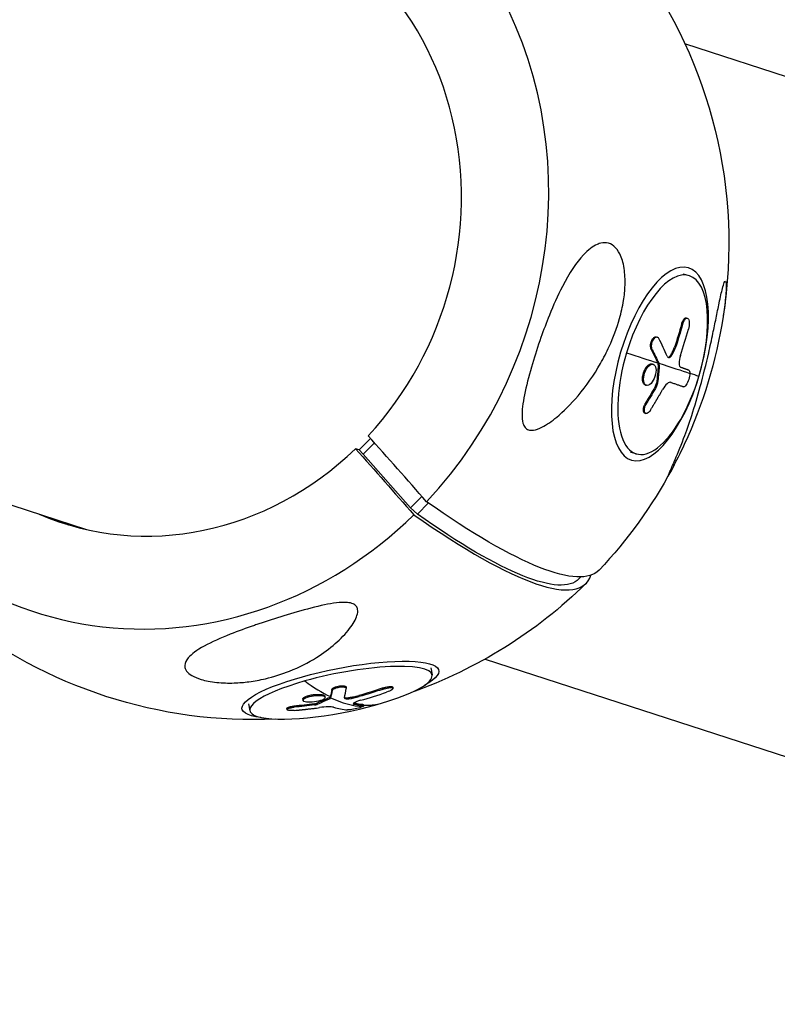
# Model space of a CAD drawing. Units: millimetres. Extents: x -5401 to 5375, y -5702 to 4984.
# Drawn here: x 3453 to 3616, y -1302 to -1090 of the extents above; entities that cross this region are included whole.
import ezdxf

# ---------------------------------------------------------------- set-up
doc = ezdxf.new("R2010")
doc.units = ezdxf.units.MM
doc.header["$LTSCALE"] = 20
doc.layers.add('2d', color=230, linetype='Continuous')

msp = doc.modelspace()

# ---------------------------------------------------------------- linework, layer by layer
at = {"layer": '2d'}
for p, q in [((2933.24, -1026.51), (3467.12, -1199.98)), ((3825.81, -1169.64), (3596.38, -1095.09)), ((3595.91, -1144.75), (3597.28, -1145.15)), ((3596.68, -1154.28), (3596.9, -1154.35)), ((3595.66, -1155.62), (3595.87, -1155.68)), ((3590.19, -1158.36), (3590.41, -1158.42)), ((3594.12, -1160.63), (3594.34, -1160.7)), ((3589.1, -1161.08), (3589.32, -1161.14)), ((3593.17, -1162.48), (3593.39, -1162.55)), ((3589.31, -1164.22), (3589.53, -1164.28)), ((3590.6, -1164.24), (3590.82, -1164.31)), ((3590.62, -1164.44), (3590.84, -1164.51)), ((3587.25, -1167.86), (3587.47, -1167.93)), ((3587.83, -1168.78), (3588.05, -1168.84)), ((3590.05, -1168.99), (3590.27, -1169.05)), ((3590.24, -1168.41), (3590.46, -1168.48)), ((3593.36, -1168.21), (3593.39, -1168.22)), ((3595.86, -1169.08), (3596.08, -1169.14)), ((3595.87, -1169.08), (3596.09, -1169.14)), ((3587.9, -1172.63), (3588.12, -1172.69)), ((3587.73, -1174.84), (3587.95, -1174.91)), ((3528.46, -1180.31), (3526.02, -1182.8)), ((3529.29, -1181.25), (3526.84, -1183.74)), ((3526.02, -1182.8), (3525.2, -1182.54)), ((3526.84, -1183.74), (3526.02, -1182.8)), ((3537.12, -1195.33), (3526.84, -1183.74)), ((3584.52, -1183.24), (3585.89, -1183.64)), ((3539.57, -1192.84), (3537.12, -1195.33)), ((3540.96, -1194.25), (3538.59, -1196.67)), ((3538.59, -1196.67), (3537.12, -1195.33)), ((3573.89, -1210.23), (3573.47, -1210.66)), ((3553.21, -1227.95), (3782.64, -1302.5)), ((3541.48, -1229.87), (3541.77, -1231.37)), ((3520.12, -1234.51), (3520.16, -1234.75)), ((3523.17, -1233.99), (3523.22, -1234.22)), ((3530.97, -1234.26), (3531.02, -1234.49)), ((3533.25, -1234.03), (3533.3, -1234.27)), ((3513.82, -1236.64), (3513.87, -1236.88)), ((3513.97, -1236.34), (3514.02, -1236.58)), ((3518.58, -1235.98), (3518.62, -1236.22)), ((3519.65, -1236.26), (3519.7, -1236.5)), ((3519.74, -1236.18), (3519.79, -1236.42)), ((3523.72, -1236.27), (3523.77, -1236.51)), ((3525.97, -1235.82), (3526.02, -1236.06)), ((3502.09, -1237.6), (3502.38, -1239.1)), ((3510.36, -1238.61), (3510.41, -1238.85)), ((3511.9, -1238.12), (3511.94, -1238.36)), ((3516.33, -1237.63), (3516.37, -1237.87)), ((3516.87, -1237.5), (3516.92, -1237.74)), ((3524.85, -1237.48), (3524.89, -1237.72)), ((3526.81, -1237.79), (3526.86, -1238.03)), ((3526.94, -1237.84), (3526.99, -1238.08))]:
    msp.add_line(p, q, dxfattribs=at)
at = {"layer": '2d', "extrusion": (0, 0, -1)}
for start, end in [(143.6526, 188.8338), (208.3428, 223.3223), (225.5956, 250.518), (267.2786, 308.6871)]:
    msp.add_arc((-3503.04, -1138.21), 102.82, start, end, dxfattribs=at)
at = {"layer": '2d'}
for centre, major_axis, ratio, start_param, end_param in [((3483.84, -1131.97), (27.88, 85.82), 0.912354, 4.235176, 6.968661), ((3483.57, -1131.88), (21.66, 66.67), 0.912354, 4.241543, 6.367666), ((3591.58, -1164.4), (5.69, 19.25), 0.409283, 4.701523, 7.843115), ((3504.62, -1139.06), (64.1, 79.95), 0.899891, -1.184612, -1.125936), ((3503.86, -1138.44), (-89.69, 49.61), 0.433695, 3.654531, 3.720132), ((3591.58, -1164.4), (5.69, 19.25), 0.409283, 1.55993, 4.701523), ((3503.64, -1138.38), (-98.16, 29.51), 0.009914, 3.366201, 3.443831), ((3483.84, -1131.97), (27.88, 85.82), 0.912354, 2.456117, 4.190842), ((3483.57, -1131.88), (21.66, 66.67), 0.912354, 3.057112, 4.184474), ((3501.66, -1139.61), (-73.37, 72), 0.196056, 2.266196, 3.239054), ((3522.08, -1235.23), (19.69, 3.86), 0.213228, -1.204972, 1.936621), ((3522.08, -1235.23), (19.69, 3.86), 0.213228, 1.936621, 5.078213), ((3503.17, -1138.86), (-27.86, 98.64), 0.349493, 2.71492, 2.846015), ((3503.22, -1139.1), (-17.17, 101.05), 0.115649, 3.399381, 3.464982), ((3503.76, -1139.47), (56.99, 85.17), 0.955362, 3.981481, 4.040157), ((3503.21, -1139.1), (-27.86, 98.64), 0.349493, 2.846015, 3.023989), ((3500.39, -1139.9), (-27.76, 98.62), 0.346124, 2.932921, 3.011185)]:
    msp.add_ellipse(centre, major_axis=major_axis, ratio=ratio, start_param=start_param, end_param=end_param, dxfattribs=at)
at = {"layer": '2d', "extrusion": (0, 0, -1)}
for centre, major_axis, ratio, start_param, end_param in [((3590.98, -1164.22), (6.14, 20.76), 0.409283, 3.141593, 9.424778), ((3503.1, -1137.94), (65.1, 79.16), 0.899001, 1.114724, 1.166779), ((3503.31, -1138), (65.1, 79.16), 0.899001, 1.114724, 1.166779), ((3503.64, -1138.38), (-98.16, 29.51), 0.009914, 2.52282, 2.653916), ((3502.24, -1140.89), (-89.43, 49.99), 0.440753, 2.56119, 2.610003), ((3502.46, -1140.96), (-89.43, 49.99), 0.440753, 2.56119, 2.610003), ((3502.24, -1140.89), (-89.43, 49.99), 0.440753, 2.610003, 2.614093), ((3503.86, -1138.45), (-98.16, 29.51), 0.009914, 2.653916, 2.831889), ((3502.46, -1140.96), (-89.43, 49.99), 0.440753, 2.610003, 2.614093), ((3503.09, -1137.35), (90.57, 47.94), 0.841713, 0.920312, 0.963811), ((3503.31, -1137.42), (90.57, 47.94), 0.841713, 0.920312, 0.963811), ((3502.73, -1141.37), (-98.07, 29.65), 0.01328, 2.743894, 2.818756), ((3502.95, -1141.44), (-98.07, 29.65), 0.01328, 2.740493, 2.818756), ((3504.41, -1136.81), (-73.37, 72), 0.196056, 3.137703, 4.016989), ((3505.23, -1143.7), (-68.24, 66.96), 0.196056, 3.141593, 4.02166), ((3521.95, -1234.57), (21.25, 4.17), 0.213228, 2.551993, 6.872785), ((3500.03, -1139.39), (-16.97, 101.03), 0.124194, 2.81806, 2.866873), ((3500.08, -1139.63), (-16.97, 101.03), 0.124194, 2.81806, 2.866873), ((3502.78, -1138.6), (58.22, 84.35), 0.956535, 2.229267, 2.281321), ((3502.83, -1138.84), (58.22, 84.35), 0.956535, 2.229267, 2.281321), ((3500.03, -1139.39), (-16.97, 101.03), 0.124194, 2.866873, 2.870964), ((3500.08, -1139.63), (-16.97, 101.03), 0.124194, 2.866873, 2.870964), ((3503.12, -1138.4), (101.94, 10.47), 0.976816, 1.541484, 1.584984), ((3503.17, -1138.64), (101.94, 10.47), 0.976816, 1.541484, 1.584984), ((3503.17, -1138.86), (-27.86, 98.64), 0.349493, 3.174101, 3.254368)]:
    msp.add_ellipse(centre, major_axis=major_axis, ratio=ratio, start_param=start_param, end_param=end_param, dxfattribs=at)
at = {"layer": '2d'}
for points, knots in [([(3577.82, -1138.26), (3578.37, -1138.08), (3578.92, -1138.01), (3580.02, -1138.17), (3580.55, -1138.41), (3581.54, -1139.22), (3581.96, -1139.8), (3582.73, -1141.32), (3583.05, -1142.36), (3583.43, -1144.76), (3583.49, -1146), (3583.41, -1148.34), (3583.3, -1149.46), (3582.91, -1151.86), (3582.62, -1153.15), (3581.69, -1156.48), (3580.93, -1158.51), (3579.46, -1161.71), (3578.82, -1162.95), (3576.73, -1166.6), (3575.1, -1168.96), (3571.73, -1172.95), (3570.15, -1174.51), (3567.68, -1176.55), (3566.55, -1177.36), (3564.88, -1178.2), (3564.25, -1178.44), (3563.27, -1178.58), (3562.9, -1178.57), (3562.28, -1178.35), (3562.04, -1178.19), (3561.64, -1177.7), (3561.49, -1177.37), (3561.23, -1176.44), (3561.18, -1175.75), (3561.21, -1173.74), (3561.47, -1172.05), (3562.28, -1168.24), (3562.83, -1166.2), (3563.98, -1162.33), (3564.6, -1160.43), (3565.84, -1156.92), (3566.45, -1155.31), (3567.09, -1153.73), (3567.95, -1151.61), (3568.89, -1149.51), (3571.42, -1144.62), (3572.95, -1142.3), (3575.48, -1139.58), (3576.48, -1138.82), (3577.56, -1138.36), (3577.69, -1138.31), (3577.82, -1138.26)], [-104.485264, -104.485264, -104.485264, -104.485264, -100.598786, -100.598786, -96.671929, -96.671929, -92.544577, -92.544577, -87.59023, -87.59023, -82.913507, -82.913507, -78.751396, -78.751396, -73.899367, -73.899367, -66.05257, -66.05257, -60.956691, -60.956691, -50.664723, -50.664723, -41.665184, -41.665184, -35.613595, -35.613595, -32.391806, -32.391806, -30.304297, -30.304297, -28.567857, -28.567857, -26.664609, -26.664609, -23.618001, -23.618001, -17.480631, -17.480631, -11.147852, -11.147852, -5.152759, -5.152759, 0, 0, 0, 6.898473, 6.898473, 17.02274, 17.02274, 23.86477, 23.86477, 24.810611, 24.810611, 24.810611, 24.810611]), ([(3593.58, -1186.46), (3593.74, -1186.11), (3593.9, -1185.74), (3594.63, -1184.05), (3595.35, -1182.33), (3596.7, -1178.73), (3597.29, -1177.05), (3598.49, -1173.34), (3599.12, -1171.25), (3599.7, -1169.12), (3600.35, -1166.75), (3600.96, -1164.28), (3601.83, -1160.43), (3602.14, -1159.03), (3602.66, -1156.55), (3602.89, -1155.44), (3603.34, -1153.24), (3603.56, -1152.12), (3604.05, -1149.8), (3604.28, -1148.75), (3604.62, -1147.39), (3604.76, -1146.94), (3604.98, -1146.43), (3605.06, -1146.34), (3605.2, -1146.44), (3605.25, -1146.67), (3605.29, -1147.48), (3605.28, -1148.16), (3605.15, -1150.13), (3604.99, -1151.68), (3604.68, -1153.72), (3604.66, -1153.85), (3604.64, -1154)], [-22.255724, -22.255724, -22.255724, -22.255724, -20.146992, -20.146992, -12.696341, -12.696341, -6.827214, -6.827214, 0, 0, 0, 7.630673, 7.630673, 11.923208, 11.923208, 15.341393, 15.341393, 18.936243, 18.936243, 23.425678, 23.425678, 26.837581, 26.837581, 29.754336, 29.754336, 32.94537, 32.94537, 37.292177, 37.292177, 43.766089, 43.766089, 44.240779, 44.240779, 44.240779, 44.240779]), ([(3604.64, -1154), (3603.16, -1163.51), (3600.3, -1172.91), (3595.38, -1183.46), (3594.48, -1185.25), (3593.53, -1187.02)], [0, 0, 0, 0, 2.889725, 2.889725, 3.491301, 3.491301, 3.491301, 3.491301]), ([(3595.66, -1155.62), (3595.67, -1155.56), (3595.69, -1155.5), (3595.72, -1155.42), (3595.73, -1155.39), (3595.75, -1155.33), (3595.76, -1155.3), (3595.79, -1155.22), (3595.81, -1155.17), (3595.85, -1155.07), (3595.87, -1155.02), (3595.94, -1154.88), (3595.99, -1154.79), (3596.09, -1154.63), (3596.14, -1154.56), (3596.25, -1154.44), (3596.3, -1154.4), (3596.41, -1154.32), (3596.46, -1154.3), (3596.57, -1154.27), (3596.63, -1154.27), (3596.68, -1154.28)], [0, 0, 0, 0, 0.03125, 0.03125, 0.046875, 0.046875, 0.0625, 0.0625, 0.09375, 0.09375, 0.125, 0.125, 0.1875, 0.1875, 0.25, 0.25, 0.3125, 0.3125, 0.375, 0.375, 0.4477981, 0.4477981, 0.4477981, 0.4477981]), ([(3595.87, -1155.68), (3596.01, -1155.21), (3596.2, -1154.8), (3596.62, -1154.33), (3596.84, -1154.27), (3597.18, -1154.54), (3597.29, -1154.87), (3597.34, -1155.73), (3597.28, -1156.25), (3597.15, -1156.72)], [0, 0, 0, 0, 0.25, 0.25, 0.5, 0.5, 0.75, 0.75, 1, 1, 1, 1]), ([(3589.1, -1161.08), (3589.07, -1161.02), (3589.04, -1160.95), (3589, -1160.8), (3588.99, -1160.72), (3588.97, -1160.55), (3588.96, -1160.46), (3588.96, -1160.27), (3588.96, -1160.18), (3589, -1159.88), (3589.04, -1159.68), (3589.16, -1159.29), (3589.24, -1159.11), (3589.38, -1158.87), (3589.43, -1158.8), (3589.53, -1158.66), (3589.58, -1158.6), (3589.75, -1158.45), (3589.86, -1158.39), (3590.02, -1158.34), (3590.07, -1158.34), (3590.15, -1158.35), (3590.17, -1158.35), (3590.19, -1158.36)], [0, 0, 0, 0, 0.0625, 0.0625, 0.125, 0.125, 0.1875, 0.1875, 0.25, 0.25, 0.375, 0.375, 0.5, 0.5, 0.5625, 0.5625, 0.625, 0.625, 0.75, 0.75, 0.8125, 0.8125, 0.8417223, 0.8417223, 0.8417223, 0.8417223]), ([(3589.32, -1161.14), (3589.27, -1161.04), (3589.23, -1160.91), (3589.2, -1160.77), (3589.18, -1160.62), (3589.17, -1160.46), (3589.18, -1160.3), (3589.19, -1160.13), (3589.22, -1159.96), (3589.26, -1159.79), (3589.29, -1159.62), (3589.35, -1159.45), (3589.41, -1159.29), (3589.48, -1159.14), (3589.56, -1158.99), (3589.64, -1158.87), (3589.73, -1158.75), (3589.82, -1158.65), (3589.91, -1158.57), (3590, -1158.49), (3590.1, -1158.44), (3590.19, -1158.42), (3590.28, -1158.4), (3590.38, -1158.4), (3590.46, -1158.44), (3590.54, -1158.47), (3590.61, -1158.54), (3590.67, -1158.63), (3590.69, -1158.65), (3590.71, -1158.68), (3590.72, -1158.71)], [0, 0, 0, 0, 0.108263, 0.108263, 0.108263, 0.216637, 0.216637, 0.216637, 0.324631, 0.324631, 0.324631, 0.431995, 0.431995, 0.431995, 0.53889, 0.53889, 0.53889, 0.64568, 0.64568, 0.64568, 0.75277, 0.75277, 0.75277, 0.860435, 0.860435, 0.860435, 0.968703, 0.968703, 0.968703, 1, 1, 1, 1]), ([(3593.17, -1162.48), (3593.22, -1162.42), (3593.26, -1162.36), (3593.33, -1162.27), (3593.35, -1162.23), (3593.4, -1162.17), (3593.42, -1162.13), (3593.49, -1162.03), (3593.53, -1161.96), (3593.59, -1161.85), (3593.62, -1161.79), (3593.66, -1161.72), (3593.67, -1161.7), (3593.68, -1161.68), (3593.69, -1161.66), (3593.84, -1161.37), (3593.99, -1161.03), (3594.12, -1160.63)], [0, 0, 0, 0, 0.125, 0.125, 0.1875, 0.1875, 0.25, 0.25, 0.375, 0.375, 0.4375, 0.46875, 0.484375, 0.484375, 0.5, 0.5, 1, 1, 1, 1]), ([(3592.57, -1162.58), (3592.61, -1162.68), (3592.67, -1162.75), (3592.73, -1162.8), (3592.79, -1162.84), (3592.87, -1162.86), (3592.94, -1162.86), (3593.02, -1162.85), (3593.11, -1162.81), (3593.19, -1162.75), (3593.26, -1162.7), (3593.32, -1162.63), (3593.39, -1162.55)], [0, 0, 0, 0, 0.263282, 0.263282, 0.263282, 0.526692, 0.526692, 0.526692, 0.789921, 0.789921, 0.789921, 1, 1, 1, 1]), ([(3595.41, -1162.38), (3595.22, -1162.96), (3595.11, -1163.59), (3595.14, -1164.58), (3595.28, -1164.92), (3595.49, -1164.99)], [0, 0, 0, 0, 0.5, 0.5, 1, 1, 1, 1]), ([(3587.25, -1167.86), (3587.23, -1167.74), (3587.22, -1167.61), (3587.22, -1167.34), (3587.23, -1167.2), (3587.27, -1166.9), (3587.29, -1166.75), (3587.34, -1166.52), (3587.36, -1166.45), (3587.4, -1166.3), (3587.42, -1166.22), (3587.5, -1166), (3587.55, -1165.85), (3587.65, -1165.64), (3587.68, -1165.57), (3587.75, -1165.43), (3587.78, -1165.37), (3587.89, -1165.17), (3587.97, -1165.05), (3588.09, -1164.89), (3588.14, -1164.83), (3588.22, -1164.73), (3588.26, -1164.68), (3588.35, -1164.6), (3588.39, -1164.55), (3588.48, -1164.48), (3588.52, -1164.44), (3588.61, -1164.38), (3588.66, -1164.35), (3588.74, -1164.3), (3588.79, -1164.28), (3588.85, -1164.25), (3588.87, -1164.24), (3588.92, -1164.23), (3588.98, -1164.21), (3589.04, -1164.2), (3589.09, -1164.19), (3589.1, -1164.19), (3589.12, -1164.19), (3589.15, -1164.19), (3589.22, -1164.2), (3589.28, -1164.21), (3589.31, -1164.22)], [0.499999, 0.499999, 0.499999, 0.499999, 0.5312491, 0.5312491, 0.5624991, 0.5624991, 0.5937492, 0.5937492, 0.6093742, 0.6093742, 0.6249992, 0.6249992, 0.6562493, 0.6562493, 0.6718743, 0.6718743, 0.6874994, 0.6874994, 0.7187494, 0.7187494, 0.7343745, 0.7343745, 0.7499995, 0.7499995, 0.7656245, 0.7656245, 0.7812496, 0.7812496, 0.7968746, 0.7968746, 0.8124996, 0.8124996, 0.8203121, 0.8203121, 0.8281247, 0.8437497, 0.8437497, 0.8476559, 0.8476559, 0.8515622, 0.8593747, 0.8741172, 0.8741172, 0.8741172, 0.8741172]), ([(3587.47, -1167.93), (3587.4, -1167.44), (3587.47, -1166.81), (3587.86, -1165.62), (3588.18, -1165.06), (3588.87, -1164.34), (3589.24, -1164.19), (3589.82, -1164.37), (3590.03, -1164.7), (3590.11, -1165.18)], [0.5, 0.5, 0.5, 0.5, 0.625, 0.625, 0.75, 0.75, 0.875, 0.875, 0.9988689, 0.9988689, 0.9988689, 0.9988689]), ([(3590.84, -1164.51), (3590.82, -1164.84), (3590.79, -1165.17), (3590.73, -1165.84), (3590.7, -1166.17), (3590.64, -1166.83), (3590.61, -1167.16), (3590.55, -1167.65), (3590.54, -1167.82), (3590.5, -1168.15), (3590.48, -1168.31), (3590.46, -1168.48)], [0, 0, 0, 0, 0.25, 0.25, 0.5, 0.5, 0.75, 0.75, 0.875, 0.875, 1, 1, 1, 1]), ([(3590.84, -1164.51), (3590.85, -1164.47), (3590.84, -1164.43), (3590.84, -1164.39), (3590.83, -1164.36), (3590.83, -1164.33), (3590.82, -1164.31)], [0, 0, 0, 0, 0.536906, 0.536906, 0.536906, 1, 1, 1, 1]), ([(3597.2, -1165.58), (3597.13, -1165.55), (3597.06, -1165.53), (3596.96, -1165.49), (3596.91, -1165.48), (3596.85, -1165.46), (3596.82, -1165.45), (3596.81, -1165.44), (3596.8, -1165.44), (3596.8, -1165.44), (3596.72, -1165.41), (3596.65, -1165.39), (3596.55, -1165.35), (3596.49, -1165.33), (3596.43, -1165.31), (3596.41, -1165.3), (3596.39, -1165.3), (3596.39, -1165.3), (3596.38, -1165.3), (3596.34, -1165.28), (3596.28, -1165.26), (3596.22, -1165.24), (3596.19, -1165.23), (3596.18, -1165.23), (3596.17, -1165.22), (3596.17, -1165.22), (3596.12, -1165.21), (3596.07, -1165.19), (3596, -1165.17), (3595.97, -1165.16), (3595.96, -1165.15), (3595.95, -1165.15), (3595.95, -1165.15), (3595.9, -1165.13), (3595.85, -1165.11), (3595.78, -1165.09), (3595.75, -1165.08), (3595.74, -1165.08), (3595.73, -1165.07), (3595.72, -1165.07), (3595.64, -1165.04), (3595.56, -1165.02), (3595.49, -1164.99)], [0, 0, 0, 0, 0.125, 0.125, 0.1875, 0.21875, 0.234375, 0.242187, 0.242187, 0.25, 0.25, 0.375, 0.375, 0.4375, 0.46875, 0.484375, 0.492187, 0.492187, 0.5, 0.5, 0.5625, 0.59375, 0.609375, 0.617187, 0.617187, 0.625, 0.625, 0.6875, 0.71875, 0.734375, 0.742187, 0.742187, 0.75, 0.75, 0.8125, 0.84375, 0.859375, 0.867187, 0.867187, 0.875, 0.875, 1, 1, 1, 1]), ([(3590.11, -1165.2), (3590.18, -1165.69), (3590.1, -1166.32), (3589.71, -1167.51), (3589.4, -1168.06), (3588.71, -1168.78), (3588.34, -1168.93), (3587.75, -1168.75), (3587.54, -1168.42), (3587.47, -1167.94)], [0, 0, 0, 0, 0.125, 0.125, 0.25, 0.25, 0.375, 0.375, 0.4988549, 0.4988549, 0.4988549, 0.4988549]), ([(3597.44, -1166.26), (3597.43, -1166.62), (3597.35, -1167.1), (3597.06, -1168.02), (3596.85, -1168.46), (3596.43, -1169.05), (3596.23, -1169.19), (3596.08, -1169.14)], [0.255609, 0.255609, 0.255609, 0.255609, 0.5, 0.5, 0.75, 0.75, 1, 1, 1, 1]), ([(3597.2, -1165.58), (3597.35, -1165.63), (3597.43, -1165.87), (3597.44, -1166.24), (3597.44, -1166.25), (3597.44, -1166.26)], [0, 0, 0, 0, 0.25, 0.25, 0.255609, 0.255609, 0.255609, 0.255609]), ([(3587.83, -1168.78), (3587.83, -1168.78), (3587.83, -1168.78), (3587.79, -1168.76), (3587.75, -1168.75), (3587.69, -1168.71), (3587.65, -1168.69), (3587.59, -1168.64), (3587.56, -1168.61), (3587.5, -1168.54), (3587.48, -1168.51), (3587.4, -1168.39), (3587.36, -1168.3), (3587.31, -1168.15), (3587.3, -1168.1), (3587.27, -1167.99), (3587.26, -1167.93), (3587.25, -1167.88)], [1.3741201, 1.3741201, 1.3741201, 1.3741201, 1.3749992, 1.3749992, 1.3906242, 1.3906242, 1.4062492, 1.4062492, 1.4218741, 1.4218741, 1.4374991, 1.4374991, 1.4687491, 1.4687491, 1.484374, 1.484374, 1.4988524, 1.4988524, 1.4988524, 1.4988524]), ([(3590.27, -1169.05), (3590.31, -1168.98), (3590.34, -1168.91), (3590.37, -1168.83), (3590.4, -1168.75), (3590.43, -1168.67), (3590.44, -1168.59), (3590.45, -1168.55), (3590.46, -1168.51), (3590.46, -1168.48)], [0, 0, 0, 0, 0.404397, 0.404397, 0.404397, 0.80918, 0.80918, 0.80918, 1, 1, 1, 1]), ([(3593.39, -1168.22), (3593.15, -1168.14), (3592.85, -1168.25), (3592.2, -1168.78), (3591.87, -1169.22), (3591.57, -1169.75)], [0, 0, 0, 0, 0.5, 0.5, 1, 1, 1, 1]), ([(3588.91, -1174.21), (3589.04, -1174.01), (3589.16, -1173.82), (3589.33, -1173.55), (3589.41, -1173.41), (3589.51, -1173.26), (3589.55, -1173.18), (3589.57, -1173.15), (3589.59, -1173.13), (3589.59, -1173.12), (3589.66, -1173.01), (3589.74, -1172.87), (3589.84, -1172.71), (3589.88, -1172.64), (3589.91, -1172.59), (3589.92, -1172.57), (3590, -1172.45), (3590.08, -1172.31), (3590.18, -1172.15), (3590.22, -1172.07), (3590.24, -1172.04), (3590.26, -1172.01), (3590.26, -1172), (3590.33, -1171.9), (3590.41, -1171.75), (3590.51, -1171.59), (3590.55, -1171.51), (3590.57, -1171.48), (3590.59, -1171.46), (3590.59, -1171.45), (3590.66, -1171.34), (3590.74, -1171.19), (3590.84, -1171.03), (3590.88, -1170.95), (3590.9, -1170.92), (3590.91, -1170.9), (3590.92, -1170.89), (3590.98, -1170.78), (3591.07, -1170.63), (3591.16, -1170.47), (3591.2, -1170.39), (3591.22, -1170.36), (3591.24, -1170.34), (3591.24, -1170.33), (3591.36, -1170.12), (3591.47, -1169.93), (3591.57, -1169.75)], [0, 0, 0, 0, 0.125, 0.125, 0.1875, 0.21875, 0.234375, 0.242188, 0.242188, 0.25, 0.25, 0.3125, 0.34375, 0.359375, 0.359375, 0.375, 0.375, 0.4375, 0.46875, 0.484375, 0.492188, 0.492188, 0.5, 0.5, 0.5625, 0.59375, 0.609375, 0.617188, 0.617188, 0.625, 0.625, 0.6875, 0.71875, 0.734375, 0.742188, 0.742188, 0.75, 0.75, 0.8125, 0.84375, 0.859375, 0.867188, 0.867188, 0.875, 0.875, 1, 1, 1, 1]), ([(3587.73, -1174.84), (3587.73, -1174.84), (3587.72, -1174.84), (3587.63, -1174.81), (3587.56, -1174.75), (3587.48, -1174.6), (3587.46, -1174.54), (3587.43, -1174.41), (3587.42, -1174.34), (3587.41, -1174.11), (3587.42, -1173.93), (3587.48, -1173.65), (3587.5, -1173.55), (3587.56, -1173.36), (3587.59, -1173.26), (3587.66, -1173.07), (3587.71, -1172.98), (3587.8, -1172.79), (3587.85, -1172.71), (3587.9, -1172.63)], [0.3714247, 0.3714247, 0.3714247, 0.3714247, 0.375, 0.375, 0.5, 0.5, 0.5625, 0.5625, 0.625, 0.625, 0.75, 0.75, 0.8125, 0.8125, 0.875, 0.875, 0.9375, 0.9375, 1, 1, 1, 1]), ([(3588.91, -1174.21), (3588.82, -1174.35), (3588.73, -1174.48), (3588.63, -1174.59), (3588.53, -1174.69), (3588.42, -1174.78), (3588.33, -1174.83), (3588.23, -1174.89), (3588.13, -1174.92), (3588.05, -1174.92), (3587.97, -1174.92), (3587.89, -1174.89), (3587.83, -1174.84), (3587.76, -1174.79), (3587.72, -1174.71), (3587.68, -1174.6), (3587.65, -1174.5), (3587.63, -1174.38), (3587.63, -1174.24), (3587.63, -1174.1), (3587.65, -1173.94), (3587.68, -1173.78), (3587.71, -1173.62), (3587.76, -1173.45), (3587.82, -1173.29), (3587.89, -1173.12), (3587.96, -1172.96), (3588.05, -1172.81), (3588.07, -1172.77), (3588.09, -1172.73), (3588.12, -1172.69)], [0, 0, 0, 0, 0.108572, 0.108572, 0.108572, 0.217262, 0.217262, 0.217262, 0.325717, 0.325717, 0.325717, 0.433622, 0.433622, 0.433622, 0.540983, 0.540983, 0.540983, 0.648042, 0.648042, 0.648042, 0.755174, 0.755174, 0.755174, 0.862717, 0.862717, 0.862717, 0.970831, 0.970831, 0.970831, 1, 1, 1, 1]), ([(3593.53, -1187.02), (3593.53, -1187.02), (3593.53, -1187.03), (3593.32, -1187.41), (3593.13, -1187.75), (3592.9, -1188.14), (3592.84, -1188.24), (3592.79, -1188.3), (3592.8, -1188.25), (3592.89, -1188.01), (3593, -1187.77), (3593.26, -1187.19), (3593.41, -1186.84), (3593.58, -1186.46)], [81.664746, 81.664746, 81.664746, 81.664746, 81.697226, 81.697226, 83.856034, 83.856034, 85.451292, 85.451292, 87.022482, 87.022482, 89.260158, 89.260158, 91.550878, 91.550878, 91.550878, 91.550878]), ([(3488.32, -1229.47), (3488.32, -1229.43), (3488.32, -1229.39), (3488.34, -1228.78), (3488.63, -1228.22), (3489.76, -1226.89), (3490.91, -1226.04), (3494.15, -1224.26), (3496.09, -1223.41), (3499.8, -1221.94), (3501.57, -1221.3), (3503.71, -1220.56), (3504.03, -1220.45), (3504.36, -1220.34), (3506.1, -1219.75), (3507.91, -1219.17), (3511.64, -1218.03), (3513.63, -1217.46), (3517.63, -1216.43), (3519.51, -1216.02), (3521.87, -1215.74), (3522.72, -1215.68), (3523.92, -1215.79), (3524.33, -1215.87), (3524.97, -1216.15), (3525.2, -1216.31), (3525.54, -1216.73), (3525.64, -1216.98), (3525.74, -1217.65), (3525.67, -1218.11), (3525.27, -1219.38), (3524.71, -1220.36), (3523.07, -1222.5), (3521.98, -1223.61), (3519.6, -1225.69), (3518.24, -1226.7), (3515.01, -1228.72), (3513.05, -1229.73), (3509.31, -1231.21), (3507.56, -1231.77), (3504.59, -1232.47), (3503.4, -1232.69), (3501.14, -1232.98), (3500.06, -1233.08), (3497.74, -1233.15), (3496.47, -1233.12), (3493.94, -1232.86), (3492.81, -1232.64), (3491.08, -1232.12), (3490.41, -1231.84), (3489.35, -1231.21), (3488.97, -1230.88), (3488.46, -1230.19), (3488.33, -1229.83), (3488.32, -1229.47)], [-27.995007, -27.995007, -27.995007, -27.995007, -27.628902, -27.628902, -22.714655, -22.714655, -15.117261, -15.117261, -7.39222, -7.39222, -1.122377, -1.122377, 0, 0, 0, 5.941145, 5.941145, 12.141473, 12.141473, 18.568377, 18.568377, 21.852266, 21.852266, 23.833908, 23.833908, 25.455354, 25.455354, 27.237915, 27.237915, 30.065329, 30.065329, 35.581787, 35.581787, 41.843779, 41.843779, 48.495538, 48.495538, 56.766653, 56.766653, 63.301413, 63.301413, 67.391587, 67.391587, 70.925513, 70.925513, 74.916377, 74.916377, 79.059186, 79.059186, 82.355636, 82.355636, 85.343832, 85.343832, 88.422264, 88.422264, 88.422264, 88.422264]), ([(3520.12, -1234.51), (3520.12, -1234.48), (3520.14, -1234.44), (3520.19, -1234.37), (3520.23, -1234.33), (3520.31, -1234.26), (3520.37, -1234.22), (3520.49, -1234.15), (3520.55, -1234.11), (3520.78, -1234.01), (3520.95, -1233.94), (3521.34, -1233.83), (3521.54, -1233.79), (3521.84, -1233.75), (3521.94, -1233.73), (3522.13, -1233.72), (3522.22, -1233.71), (3522.49, -1233.71), (3522.66, -1233.72), (3522.85, -1233.76), (3522.91, -1233.78), (3522.99, -1233.81), (3523.01, -1233.82), (3523.05, -1233.84), (3523.07, -1233.85), (3523.11, -1233.88), (3523.12, -1233.89), (3523.14, -1233.92), (3523.15, -1233.93), (3523.16, -1233.96), (3523.17, -1233.97), (3523.17, -1233.99)], [0, 0, 0, 0, 0.0625, 0.0625, 0.125, 0.125, 0.1875, 0.1875, 0.25, 0.25, 0.375, 0.375, 0.5, 0.5, 0.5625, 0.5625, 0.625, 0.625, 0.75, 0.75, 0.8125, 0.8125, 0.84375, 0.84375, 0.875, 0.875, 0.90625, 0.90625, 0.9375, 0.9375, 0.9620896, 0.9620896, 0.9620896, 0.9620896]), ([(3520.16, -1234.75), (3520.17, -1234.69), (3520.22, -1234.63), (3520.28, -1234.57), (3520.35, -1234.5), (3520.45, -1234.44), (3520.56, -1234.37), (3520.68, -1234.31), (3520.82, -1234.25), (3520.97, -1234.2), (3521.12, -1234.15), (3521.29, -1234.1), (3521.46, -1234.06), (3521.63, -1234.02), (3521.8, -1233.99), (3521.97, -1233.98), (3522.14, -1233.96), (3522.3, -1233.95), (3522.45, -1233.95), (3522.6, -1233.95), (3522.73, -1233.97), (3522.84, -1233.99), (3522.96, -1234.01), (3523.05, -1234.05), (3523.11, -1234.09), (3523.18, -1234.13), (3523.21, -1234.18), (3523.22, -1234.23), (3523.22, -1234.25), (3523.22, -1234.27), (3523.22, -1234.28)], [0, 0, 0, 0, 0.108263, 0.108263, 0.108263, 0.216637, 0.216637, 0.216637, 0.324631, 0.324631, 0.324631, 0.431995, 0.431995, 0.431995, 0.53889, 0.53889, 0.53889, 0.64568, 0.64568, 0.64568, 0.75277, 0.75277, 0.75277, 0.860435, 0.860435, 0.860435, 0.968703, 0.968703, 0.968703, 1, 1, 1, 1]), ([(3530.97, -1234.26), (3531.03, -1234.24), (3531.09, -1234.22), (3531.18, -1234.19), (3531.2, -1234.18), (3531.26, -1234.16), (3531.3, -1234.15), (3531.38, -1234.13), (3531.44, -1234.11), (3531.56, -1234.08), (3531.62, -1234.06), (3531.8, -1234.02), (3531.91, -1233.99), (3532.14, -1233.95), (3532.25, -1233.93), (3532.45, -1233.9), (3532.55, -1233.89), (3532.73, -1233.88), (3532.81, -1233.88), (3533.03, -1233.89), (3533.13, -1233.92), (3533.22, -1233.98), (3533.24, -1234), (3533.25, -1234.03), (3533.25, -1234.03), (3533.25, -1234.03)], [0, 0, 0, 0, 0.03125, 0.03125, 0.046875, 0.046875, 0.0625, 0.0625, 0.09375, 0.09375, 0.125, 0.125, 0.1875, 0.1875, 0.25, 0.25, 0.3125, 0.3125, 0.375, 0.375, 0.5, 0.5, 0.5625, 0.5625, 0.5653527, 0.5653527, 0.5653527, 0.5653527]), ([(3531.02, -1234.49), (3531.49, -1234.34), (3531.99, -1234.21), (3532.81, -1234.1), (3533.12, -1234.12), (3533.36, -1234.28), (3533.29, -1234.42), (3532.81, -1234.76), (3532.4, -1234.95), (3531.94, -1235.11)], [0, 0, 0, 0, 0.25, 0.25, 0.5, 0.5, 0.75, 0.75, 1, 1, 1, 1]), ([(3518.48, -1236.52), (3518.25, -1236.71), (3517.79, -1236.91), (3516.66, -1237.19), (3515.99, -1237.28), (3514.82, -1237.3), (3514.34, -1237.23), (3513.82, -1236.96), (3513.8, -1236.78), (3514.01, -1236.59)], [0, 0, 0, 0, 0.125, 0.125, 0.25, 0.25, 0.375, 0.375, 0.4988549, 0.4988549, 0.4988549, 0.4988549]), ([(3513.82, -1236.64), (3513.82, -1236.63), (3513.82, -1236.63), (3513.82, -1236.58), (3513.83, -1236.53), (3513.86, -1236.46), (3513.88, -1236.44), (3513.92, -1236.39), (3513.94, -1236.37), (3513.96, -1236.35)], [1.4340197, 1.4340197, 1.4340197, 1.4340197, 1.43749912, 1.43749912, 1.46874905, 1.46874905, 1.48437402, 1.48437402, 1.49885239, 1.49885239, 1.49885239, 1.49885239]), ([(3513.97, -1236.34), (3514.02, -1236.29), (3514.09, -1236.24), (3514.26, -1236.15), (3514.36, -1236.1), (3514.57, -1236.01), (3514.69, -1235.96), (3514.88, -1235.9), (3514.94, -1235.88), (3515.08, -1235.84), (3515.15, -1235.82), (3515.36, -1235.77), (3515.51, -1235.74), (3515.74, -1235.7), (3515.81, -1235.68), (3515.97, -1235.66), (3516.05, -1235.65), (3516.28, -1235.62), (3516.44, -1235.6), (3516.67, -1235.58), (3516.75, -1235.58), (3516.9, -1235.57), (3516.97, -1235.57), (3517.11, -1235.57), (3517.19, -1235.57), (3517.32, -1235.57), (3517.39, -1235.57), (3517.52, -1235.58), (3517.59, -1235.59), (3517.71, -1235.6), (3517.77, -1235.61), (3517.86, -1235.62), (3517.88, -1235.62), (3517.94, -1235.63), (3518.02, -1235.65), (3518.09, -1235.66), (3518.15, -1235.68), (3518.16, -1235.68), (3518.18, -1235.69), (3518.21, -1235.7), (3518.29, -1235.72), (3518.34, -1235.75), (3518.38, -1235.77), (3518.4, -1235.78), (3518.43, -1235.8), (3518.47, -1235.82), (3518.5, -1235.85), (3518.53, -1235.88), (3518.54, -1235.89), (3518.55, -1235.91), (3518.56, -1235.94), (3518.57, -1235.97), (3518.58, -1235.98)], [0.499999, 0.499999, 0.499999, 0.499999, 0.5312491, 0.5312491, 0.5624991, 0.5624991, 0.5937492, 0.5937492, 0.6093742, 0.6093742, 0.6249992, 0.6249992, 0.6562493, 0.6562493, 0.6718743, 0.6718743, 0.6874994, 0.6874994, 0.7187494, 0.7187494, 0.7343745, 0.7343745, 0.7499995, 0.7499995, 0.7656245, 0.7656245, 0.7812496, 0.7812496, 0.7968746, 0.7968746, 0.8124996, 0.8124996, 0.8203121, 0.8203121, 0.8281247, 0.8437497, 0.8437497, 0.8476559, 0.8476559, 0.8515622, 0.8593747, 0.8749997, 0.8749997, 0.8828123, 0.8828123, 0.8906248, 0.9062498, 0.9062498, 0.9140623, 0.9140623, 0.9218748, 0.9340823, 0.9340823, 0.9340823, 0.9340823]), ([(3514.02, -1236.58), (3514.24, -1236.39), (3514.7, -1236.19), (3515.83, -1235.9), (3516.5, -1235.82), (3517.68, -1235.8), (3518.16, -1235.87), (3518.67, -1236.13), (3518.7, -1236.32), (3518.48, -1236.51)], [0.5, 0.5, 0.5, 0.5, 0.625, 0.625, 0.75, 0.75, 0.875, 0.875, 0.9988689, 0.9988689, 0.9988689, 0.9988689]), ([(3519.7, -1236.5), (3519.46, -1236.61), (3519.24, -1236.72), (3518.77, -1236.94), (3518.54, -1237.04), (3518.08, -1237.25), (3517.85, -1237.35), (3517.5, -1237.5), (3517.38, -1237.55), (3517.15, -1237.64), (3517.04, -1237.69), (3516.92, -1237.74)], [0, 0, 0, 0, 0.25, 0.25, 0.5, 0.5, 0.75, 0.75, 0.875, 0.875, 1, 1, 1, 1]), ([(3519.7, -1236.5), (3519.73, -1236.49), (3519.75, -1236.47), (3519.77, -1236.46), (3519.78, -1236.45), (3519.79, -1236.43), (3519.79, -1236.42)], [0, 0, 0, 0, 0.536906, 0.536906, 0.536906, 1, 1, 1, 1]), ([(3522.81, -1236.31), (3522.8, -1236.35), (3522.81, -1236.4), (3522.86, -1236.43), (3522.9, -1236.46), (3522.97, -1236.49), (3523.07, -1236.5), (3523.16, -1236.52), (3523.28, -1236.53), (3523.42, -1236.53), (3523.53, -1236.53), (3523.65, -1236.52), (3523.77, -1236.51)], [0, 0, 0, 0, 0.263282, 0.263282, 0.263282, 0.526692, 0.526692, 0.526692, 0.789921, 0.789921, 0.789921, 1, 1, 1, 1]), ([(3522.83, -1236.2), (3522.83, -1236.21), (3522.84, -1236.21), (3522.85, -1236.21), (3522.86, -1236.22), (3522.9, -1236.23), (3522.91, -1236.24), (3522.95, -1236.25), (3522.97, -1236.26), (3523.17, -1236.3), (3523.42, -1236.3), (3523.72, -1236.27)], [0.3042481, 0.3042481, 0.3042481, 0.3042481, 0.3125, 0.3125, 0.375, 0.375, 0.4375, 0.4375, 0.5, 0.5, 1, 1, 1, 1]), ([(3523.72, -1236.27), (3523.81, -1236.26), (3523.91, -1236.25), (3524.04, -1236.23), (3524.09, -1236.22), (3524.18, -1236.21), (3524.23, -1236.2), (3524.37, -1236.18), (3524.46, -1236.17), (3524.6, -1236.14), (3524.67, -1236.13), (3524.75, -1236.11), (3524.79, -1236.11), (3524.81, -1236.1), (3524.83, -1236.1), (3525.19, -1236.03), (3525.56, -1235.94), (3525.97, -1235.82)], [0, 0, 0, 0, 0.125, 0.125, 0.1875, 0.1875, 0.25, 0.25, 0.375, 0.375, 0.4375, 0.46875, 0.484375, 0.484375, 0.5, 0.5, 1, 1, 1, 1]), ([(3526.3, -1236.86), (3525.72, -1237.03), (3525.22, -1237.22), (3524.68, -1237.54), (3524.66, -1237.67), (3524.89, -1237.72)], [0, 0, 0, 0, 0.5, 0.5, 1, 1, 1, 1]), ([(3510.36, -1238.61), (3510.36, -1238.61), (3510.36, -1238.6), (3510.36, -1238.58), (3510.37, -1238.55), (3510.41, -1238.51), (3510.43, -1238.48), (3510.55, -1238.41), (3510.66, -1238.36), (3510.87, -1238.3), (3510.95, -1238.27), (3511.12, -1238.23), (3511.21, -1238.22), (3511.4, -1238.18), (3511.49, -1238.17), (3511.69, -1238.14), (3511.8, -1238.13), (3511.9, -1238.12)], [0.4918041, 0.4918041, 0.4918041, 0.4918041, 0.5, 0.5, 0.5625, 0.5625, 0.625, 0.625, 0.75, 0.75, 0.8125, 0.8125, 0.875, 0.875, 0.9375, 0.9375, 1, 1, 1, 1]), ([(3511.99, -1239.05), (3511.82, -1239.06), (3511.64, -1239.07), (3511.47, -1239.07), (3511.3, -1239.07), (3511.14, -1239.07), (3511.01, -1239.06), (3510.87, -1239.04), (3510.75, -1239.02), (3510.65, -1239), (3510.56, -1238.97), (3510.49, -1238.94), (3510.45, -1238.91), (3510.41, -1238.87), (3510.4, -1238.83), (3510.42, -1238.79), (3510.44, -1238.75), (3510.49, -1238.71), (3510.56, -1238.67), (3510.64, -1238.63), (3510.74, -1238.59), (3510.87, -1238.55), (3510.99, -1238.51), (3511.14, -1238.48), (3511.29, -1238.45), (3511.45, -1238.42), (3511.63, -1238.39), (3511.8, -1238.37), (3511.85, -1238.37), (3511.9, -1238.36), (3511.94, -1238.36)], [0, 0, 0, 0, 0.108572, 0.108572, 0.108572, 0.217262, 0.217262, 0.217262, 0.325717, 0.325717, 0.325717, 0.433622, 0.433622, 0.433622, 0.540983, 0.540983, 0.540983, 0.648042, 0.648042, 0.648042, 0.755174, 0.755174, 0.755174, 0.862717, 0.862717, 0.862717, 0.970831, 0.970831, 0.970831, 1, 1, 1, 1]), ([(3511.99, -1239.05), (3512.24, -1239.03), (3512.47, -1239.01), (3512.82, -1238.97), (3512.98, -1238.96), (3513.18, -1238.94), (3513.27, -1238.93), (3513.31, -1238.93), (3513.34, -1238.92), (3513.35, -1238.92), (3513.48, -1238.91), (3513.66, -1238.89), (3513.85, -1238.87), (3513.94, -1238.86), (3513.99, -1238.86), (3514.02, -1238.85), (3514.17, -1238.84), (3514.34, -1238.82), (3514.54, -1238.8), (3514.63, -1238.79), (3514.68, -1238.78), (3514.7, -1238.78), (3514.72, -1238.78), (3514.85, -1238.76), (3515.02, -1238.74), (3515.22, -1238.72), (3515.32, -1238.71), (3515.36, -1238.7), (3515.39, -1238.7), (3515.4, -1238.7), (3515.53, -1238.68), (3515.71, -1238.66), (3515.9, -1238.64), (3516, -1238.63), (3516.04, -1238.62), (3516.07, -1238.62), (3516.08, -1238.62), (3516.21, -1238.6), (3516.39, -1238.58), (3516.59, -1238.55), (3516.68, -1238.54), (3516.72, -1238.53), (3516.75, -1238.53), (3516.76, -1238.53), (3517.02, -1238.5), (3517.24, -1238.46), (3517.46, -1238.43)], [0, 0, 0, 0, 0.125, 0.125, 0.1875, 0.21875, 0.234375, 0.242188, 0.242188, 0.25, 0.25, 0.3125, 0.34375, 0.359375, 0.359375, 0.375, 0.375, 0.4375, 0.46875, 0.484375, 0.492188, 0.492188, 0.5, 0.5, 0.5625, 0.59375, 0.609375, 0.617188, 0.617188, 0.625, 0.625, 0.6875, 0.71875, 0.734375, 0.742188, 0.742188, 0.75, 0.75, 0.8125, 0.84375, 0.859375, 0.867188, 0.867188, 0.875, 0.875, 1, 1, 1, 1]), ([(3516.37, -1237.87), (3516.46, -1237.86), (3516.54, -1237.85), (3516.62, -1237.83), (3516.7, -1237.81), (3516.77, -1237.79), (3516.84, -1237.77), (3516.87, -1237.76), (3516.89, -1237.75), (3516.92, -1237.74)], [0, 0, 0, 0, 0.404397, 0.404397, 0.404397, 0.80918, 0.80918, 0.80918, 1, 1, 1, 1]), ([(3520.48, -1238.37), (3520.23, -1238.3), (3519.8, -1238.27), (3518.74, -1238.29), (3518.1, -1238.35), (3517.46, -1238.43)], [0, 0, 0, 0, 0.5, 0.5, 1, 1, 1, 1]), ([(3526.84, -1238.21), (3526.65, -1238.3), (3526.29, -1238.42), (3525.41, -1238.66), (3524.9, -1238.77), (3524.01, -1238.91), (3523.66, -1238.95), (3523.47, -1238.93)], [0.255609, 0.255609, 0.255609, 0.255609, 0.5, 0.5, 0.75, 0.75, 1, 1, 1, 1]), ([(3526.86, -1238.03), (3526.77, -1238.02), (3526.69, -1238.01), (3526.57, -1238), (3526.51, -1237.99), (3526.44, -1237.98), (3526.4, -1237.98), (3526.39, -1237.98), (3526.38, -1237.98), (3526.38, -1237.97), (3526.28, -1237.96), (3526.2, -1237.95), (3526.08, -1237.94), (3526.02, -1237.93), (3525.95, -1237.92), (3525.92, -1237.91), (3525.9, -1237.91), (3525.89, -1237.91), (3525.89, -1237.91), (3525.84, -1237.9), (3525.78, -1237.89), (3525.71, -1237.88), (3525.67, -1237.87), (3525.66, -1237.87), (3525.65, -1237.87), (3525.64, -1237.87), (3525.59, -1237.86), (3525.53, -1237.85), (3525.46, -1237.84), (3525.42, -1237.83), (3525.41, -1237.83), (3525.4, -1237.82), (3525.4, -1237.82), (3525.35, -1237.82), (3525.28, -1237.8), (3525.21, -1237.79), (3525.18, -1237.78), (3525.16, -1237.78), (3525.15, -1237.78), (3525.15, -1237.78), (3525.05, -1237.76), (3524.97, -1237.74), (3524.89, -1237.72)], [0, 0, 0, 0, 0.125, 0.125, 0.1875, 0.21875, 0.234375, 0.242187, 0.242187, 0.25, 0.25, 0.375, 0.375, 0.4375, 0.46875, 0.484375, 0.492187, 0.492187, 0.5, 0.5, 0.5625, 0.59375, 0.609375, 0.617187, 0.617187, 0.625, 0.625, 0.6875, 0.71875, 0.734375, 0.742187, 0.742187, 0.75, 0.75, 0.8125, 0.84375, 0.859375, 0.867187, 0.867187, 0.875, 0.875, 1, 1, 1, 1]), ([(3526.81, -1237.79), (3526.83, -1237.79), (3526.85, -1237.79), (3526.89, -1237.8), (3526.9, -1237.8), (3526.92, -1237.81), (3526.93, -1237.82), (3526.94, -1237.83), (3526.94, -1237.83), (3526.94, -1237.84)], [0, 0, 0, 0, 0.0319481, 0.0319481, 0.0638962, 0.0638962, 0.0958443, 0.0958443, 0.1153674, 0.1153674, 0.1153674, 0.1153674]), ([(3526.86, -1238.03), (3527.04, -1238.04), (3527.03, -1238.11), (3526.84, -1238.2), (3526.84, -1238.2), (3526.84, -1238.21)], [0, 0, 0, 0, 0.25, 0.25, 0.255609, 0.255609, 0.255609, 0.255609])]:
    msp.add_open_spline(points, degree=3, knots=knots, dxfattribs=at)
for points in [[(3596.79, -1154.34), (3596.79, -1154.34), (3596.79, -1154.34), (3596.79, -1154.34)], [(3590.3, -1158.41), (3590.3, -1158.41), (3590.3, -1158.41), (3590.3, -1158.41)], [(3593.39, -1162.55), (3593.76, -1162.08), (3594.09, -1161.43), (3594.34, -1160.7)], [(3592.72, -1162.79), (3592.86, -1162.78), (3593.02, -1162.67), (3593.17, -1162.48)], [(3589.41, -1164.26), (3589.41, -1164.26), (3589.41, -1164.26), (3589.41, -1164.26)], [(3590.62, -1164.44), (3590.52, -1165.77), (3590.4, -1167.1), (3590.24, -1168.41)], [(3590.62, -1164.44), (3590.63, -1164.36), (3590.62, -1164.29), (3590.6, -1164.24)], [(3590.11, -1165.18), (3590.11, -1165.19), (3590.11, -1165.19), (3590.11, -1165.2)], [(3587.25, -1167.88), (3587.25, -1167.87), (3587.25, -1167.87), (3587.25, -1167.86)], [(3587.47, -1167.94), (3587.47, -1167.94), (3587.47, -1167.93), (3587.47, -1167.93)], [(3587.94, -1168.8), (3587.94, -1168.8), (3587.94, -1168.8), (3587.94, -1168.8)], [(3590.05, -1168.99), (3590.15, -1168.82), (3590.22, -1168.6), (3590.24, -1168.41)], [(3595.87, -1169.08), (3595.87, -1169.08), (3595.86, -1169.08), (3595.86, -1169.08)], [(3595.88, -1169.08), (3595.88, -1169.08), (3595.88, -1169.08), (3595.88, -1169.08)], [(3587.84, -1174.85), (3587.84, -1174.85), (3587.84, -1174.85), (3587.84, -1174.85)], [(3540.58, -1193.98), (3536.37, -1189.23), (3532.16, -1184.49), (3527.95, -1179.74)], [(3525.2, -1182.54), (3529.41, -1187.28), (3533.62, -1192.03), (3537.84, -1196.78)], [(3533.2, -1234.17), (3533.2, -1234.17), (3533.2, -1234.17), (3533.2, -1234.17)], [(3513.88, -1236.75), (3513.88, -1236.75), (3513.88, -1236.75), (3513.88, -1236.75)], [(3513.96, -1236.35), (3513.97, -1236.34), (3513.97, -1236.34), (3513.97, -1236.34)], [(3514.01, -1236.59), (3514.01, -1236.58), (3514.01, -1236.58), (3514.02, -1236.58)], [(3519.65, -1236.26), (3518.73, -1236.7), (3517.8, -1237.12), (3516.87, -1237.5)], [(3518.48, -1236.51), (3518.48, -1236.51), (3518.48, -1236.52), (3518.48, -1236.52)], [(3518.56, -1236.11), (3518.56, -1236.11), (3518.56, -1236.11), (3518.56, -1236.11)], [(3519.65, -1236.26), (3519.7, -1236.24), (3519.74, -1236.21), (3519.74, -1236.18)], [(3523.77, -1236.51), (3524.49, -1236.43), (3525.28, -1236.28), (3526.02, -1236.06)], [(3516.33, -1237.63), (3516.54, -1237.6), (3516.74, -1237.56), (3516.87, -1237.5)], [(3524.82, -1237.48), (3524.83, -1237.48), (3524.84, -1237.48), (3524.85, -1237.48)], [(3526.81, -1237.79), (3526.17, -1237.73), (3525.51, -1237.63), (3524.85, -1237.48)]]:
    msp.add_open_spline(points, degree=3, dxfattribs=at)
msp.add_rational_spline([(3459.61, -1197.54), (3460.82, -1198.06), (3462.05, -1198.54), (3463.28, -1198.98)], [0.67963668783, 0.682612073482, 0.685817753468, 0.689253727789], degree=3, dxfattribs=at)

doc.saveas('drawing.dxf')
